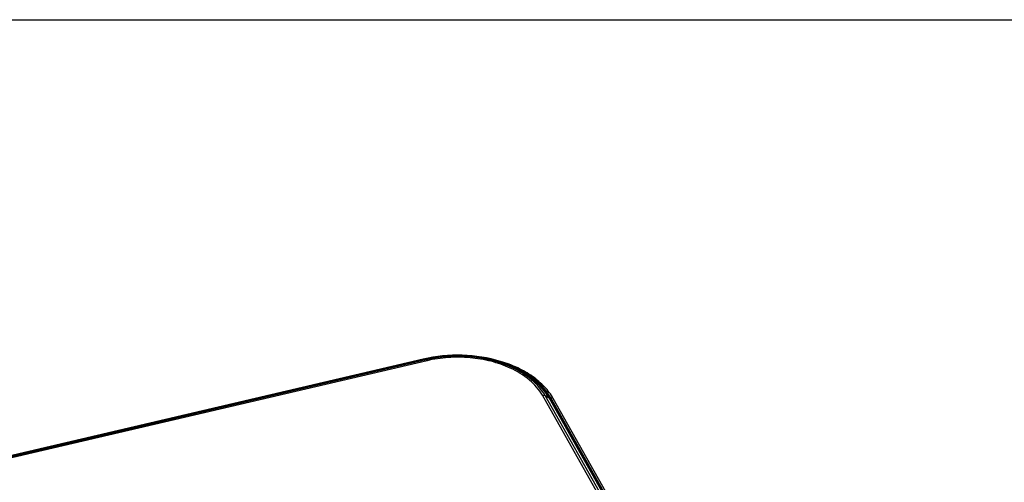
# Model space of a CAD drawing. Units: millimetres. Extents: x 0 to 2100, y 0 to 2970.
# Drawn here: x 1531 to 1870, y 2811 to 2970 of the extents above; entities that cross this region are included whole.
import ezdxf

# ---------------------------------------------------------------- set-up
doc = ezdxf.new("R2010")
doc.units = ezdxf.units.MM
doc.header["$LTSCALE"] = 193.6
doc.layers.get('0').update_dxf_attribs({"linetype": 'CONTINUOUS'})
doc.layers.add('ALL_ASSEM_MEMBER', color=7, linetype='CONTINUOUS')

msp = doc.modelspace()

# ---------------------------------------------------------------- linework, layer by layer
at = {"color": 7, "linetype": 'CONTINUOUS'}
msp.add_line((0, 2970), (2100, 2970), dxfattribs=at)
at = {"layer": 'ALL_ASSEM_MEMBER', "color": 7, "linetype": 'CONTINUOUS'}
for p, q in [((1670.1614, 2853.4216), (1158.0289, 2733.6054)), ((1671.1236, 2853.1765), (1158.9912, 2733.3602)), ((1700.1614, 2850.7791), (1699.3762, 2851.1063)), ((1861.9063, 2580.1489), (1714.8376, 2839.8787))]:
    msp.add_line(p, q, dxfattribs=at)
at = {"layer": 'ALL_ASSEM_MEMBER', "color": 9, "linetype": 'CONTINUOUS'}
for p, q in [((1670.3892, 2853.214), (1158.2567, 2733.3977)), ((1671.4426, 2852.8857), (1159.3101, 2733.0695)), ((1858.1419, 2581.2772), (1711.0732, 2841.007)), ((1712.0035, 2840.9105), (1713.3599, 2840.122)), ((1859.0722, 2581.1807), (1712.0035, 2840.9105)), ((1860.4286, 2580.3923), (1713.3599, 2840.122)), ((1860.7608, 2580.3578), (1713.6922, 2840.0876)), ((1861.0361, 2580.4222), (1713.9674, 2840.152))]:
    msp.add_line(p, q, dxfattribs=at)
for centre, radius, start, end in [((1681.2828, 2806.6473), 47.8239, 102.318743, 103.166829), ((1685.2408, 2817.1791), 36.7541, 66.053921, 67.381369), ((1684.9395, 2813.8571), 40.0829, 67.584934, 68.81042)]:
    msp.add_arc(centre, radius, start, end, dxfattribs=at)
at = {"layer": 'ALL_ASSEM_MEMBER', "color": 7, "linetype": 'CONTINUOUS'}
for points, knots in [([(1714.8376, 2839.8787), (1714.0108, 2841.3389), (1711.8715, 2844.154), (1707.6746, 2847.6962), (1702.5438, 2850.6201), (1694.5609, 2853.6276), (1683.5298, 2855.2961), (1674.5305, 2854.4438), (1670.1614, 2853.4216)], [0, 0, 0, 0, 0.101796, 0.2120237, 0.33113581, 0.45826231, 0.72780076, 1, 1, 1, 1]), ([(1699.3762, 2851.1063), (1695.0307, 2852.9171), (1685.519, 2854.9828), (1675.8406, 2854.28), (1671.1236, 2853.1765)], [0, 0, 0, 0, 0.49284667, 1, 1, 1, 1])]:
    msp.add_open_spline(points, degree=3, knots=knots, dxfattribs=at)
at = {"layer": 'ALL_ASSEM_MEMBER', "color": 9, "linetype": 'CONTINUOUS'}
for points, knots in [([(1670.3892, 2853.214), (1670.3555, 2853.2735), (1670.3046, 2853.3622), (1670.1984, 2853.4303), (1670.1614, 2853.4216)], [0, 0, 0, 0, 0.64245083, 1, 1, 1, 1]), ([(1713.9674, 2840.152), (1712.3451, 2843.0171), (1708.524, 2846.8117), (1702.2903, 2850.3887), (1694.6297, 2853.3301), (1684.0115, 2855.0176), (1675.3191, 2854.296), (1671.0796, 2853.3701)], [0, 0, 0, 0, 0.20835023, 0.32720151, 0.4545082, 0.72540618, 1, 1, 1, 1]), ([(1671.4426, 2852.8857), (1671.3954, 2852.969), (1671.3241, 2853.0932), (1671.1755, 2853.1886), (1671.1236, 2853.1765)], [0, 0, 0, 0, 0.64241902, 1, 1, 1, 1]), ([(1700.0138, 2850.3713), (1697.9064, 2851.3408), (1693.3711, 2852.9022), (1686.181, 2854.0962), (1678.757, 2854.1663), (1673.8343, 2853.4453), (1671.4426, 2852.8857)], [0, 0, 0, 0, 0.23875396, 0.49051389, 0.74718372, 1, 1, 1, 1]), ([(1699.4277, 2851.2299), (1698.8644, 2851.4483), (1696.5416, 2852.2898), (1694.1469, 2852.93), (1692.3193, 2853.3071)], [0, 0, 0, 0, 0.24455909, 1, 1, 1, 1]), ([(1711.0732, 2841.007), (1709.949, 2842.9924), (1706.6241, 2846.7374), (1702.3819, 2849.2818), (1700.0138, 2850.3713)], [0, 0, 0, 0, 0.46674905, 1, 1, 1, 1]), ([(1712.0035, 2840.9105), (1710.8094, 2843.0194), (1707.2437, 2846.9874), (1702.6969, 2849.6422), (1700.1584, 2850.7697)], [0, 0, 0, 0, 0.46595349, 1, 1, 1, 1]), ([(1713.3599, 2840.122), (1712.0483, 2842.4385), (1708.0651, 2846.7769), (1702.9935, 2849.5989), (1700.1614, 2850.7791)], [0, 0, 0, 0, 0.46457166, 1, 1, 1, 1]), ([(1713.6922, 2840.0876), (1712.3566, 2842.4463), (1709.4035, 2845.6524), (1704.5505, 2848.9177), (1701.7191, 2850.2946), (1700.2237, 2850.9115)], [0, 0, 0, 0, 0.46373255, 0.72324987, 1, 1, 1, 1]), ([(1711.0732, 2841.007), (1711.1575, 2841.0267), (1711.4681, 2841.0764), (1711.8055, 2841.0256), (1712.0035, 2840.9105)], [0, 0, 0, 0, 0.27424723, 1, 1, 1, 1]), ([(1713.6922, 2840.0876), (1713.6621, 2840.0805), (1713.5511, 2840.0628), (1713.4307, 2840.0809), (1713.3599, 2840.122)], [0, 0, 0, 0, 0.27424723, 1, 1, 1, 1]), ([(1713.9674, 2840.152), (1714.1376, 2840.1918), (1714.4741, 2840.2082), (1714.7659, 2840.0052), (1714.8376, 2839.8787)], [0, 0, 0, 0, 0.54590036, 1, 1, 1, 1])]:
    msp.add_open_spline(points, degree=3, knots=knots, dxfattribs=at)

doc.saveas('drawing.dxf')
